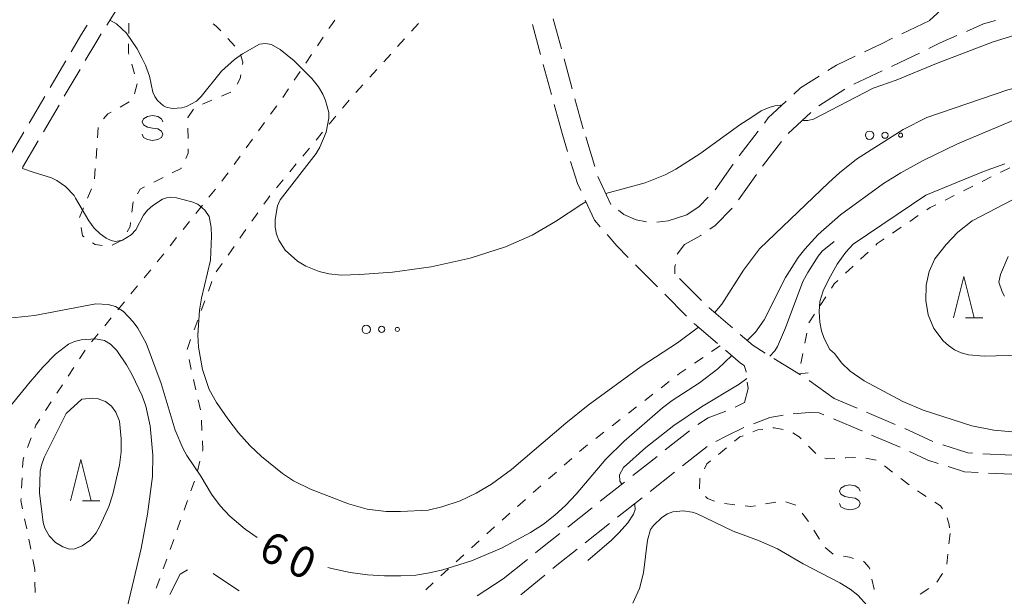
# Model space of a CAD drawing. Units: millimetres. Extents: x -76000 to -74000, y 31500 to 33000.
# Drawn here: x -74364 to -74245, y 31818 to 31888 of the extents above; entities that cross this region are included whole.
import ezdxf

# ---------------------------------------------------------------- set-up
doc = ezdxf.new("R2010")
doc.units = ezdxf.units.MM
for name, color, linetype, lineweight in [('210600_庭園路等', 7, 'Continuous', 15), ('620100_区域界', 7, 'Continuous', 9), ('630100_植生界', 7, 'Continuous', 9), ('632300_芝地', 7, 'Continuous', 9), ('633200_針葉樹林', 7, 'Continuous', 9), ('634000_砂れき地', 7, 'Continuous', 9), ('710100_等高線（計曲線）', 7, 'Continuous', 20), ('710107_等高線（計曲線）（注記）', 7, 'Continuous', 0), ('710200_等高線（主曲線）', 7, 'Continuous', 9), ('710300_等高線（補助曲線）', 7, 'Continuous', 9)]:
    doc.layers.add(name, color=color, linetype=linetype, lineweight=lineweight)
doc.styles.add('Style-WORKING', font='txt')

msp = doc.modelspace()

# ---------------------------------------------------------------- linework, layer by layer
at = {"layer": '210600_庭園路等'}
for p, q in [((-74353.381, 31887.339), (-74351.395, 31890.52)), ((-74254.01, 31887.9), (-74251.268, 31890.458)), ((-74300.99, 31883.785), (-74301.979, 31887.402)), ((-74298.48, 31884.468), (-74299.466, 31888.086)), ((-74253.98, 31887.91), (-74257.359, 31886.285)), ((-74360.209, 31879.792), (-74358.309, 31883.025)), ((-74299.67, 31878.963), (-74300.66, 31882.58)), ((-74297.165, 31879.644), (-74298.151, 31883.262)), ((-74358.503, 31878.752), (-74356.604, 31881.985)), ((-74259.761, 31881.802), (-74263.149, 31880.194)), ((-74264.247, 31879.602), (-74267.41, 31877.587)), ((-74362.742, 31875.481), (-74360.842, 31878.714)), ((-74298.35, 31874.14), (-74299.34, 31877.757)), ((-74295.85, 31874.82), (-74296.836, 31878.438)), ((-74361.035, 31874.44), (-74359.136, 31877.674)), ((-74268.369, 31876.793), (-74271.113, 31874.237)), ((-74365.275, 31871.17), (-74363.376, 31874.403)), ((-74274.729, 31874.51), (-74277.015, 31871.537)), ((-74363.567, 31870.129), (-74361.668, 31873.362)), ((-74297.723, 31872.074), (-74298.35, 31874.14)), ((-74294.456, 31870.247), (-74295.547, 31873.835)), ((-74271.899, 31873.268), (-74274.183, 31870.294)), ((-74277.741, 31870.52), (-74279.906, 31867.458)), ((-74292.49, 31865.66), (-74294.081, 31869.056)), ((-74274.93, 31869.292), (-74277.096, 31866.231)), ((-74281.601, 31861.966), (-74281.64, 31861.94)), ((-74281.561, 31854.081), (-74284.213, 31856.733)), ((-74283.354, 31852.194), (-74286.006, 31854.846)), ((-74269.624, 31845.087), (-74272.812, 31847.061)), ((-74265.53, 31842.22), (-74268.572, 31844.413)), ((-74262.767, 31841.056), (-74265.53, 31842.22)), ((-74253.61, 31837.041), (-74257.015, 31838.612)), ((-74285.942, 31836.011), (-74282.999, 31838.336)), ((-74280.894, 31836.425), (-74283.838, 31834.102)), ((-74289.865, 31832.912), (-74286.923, 31835.237)), ((-74284.819, 31833.327), (-74287.763, 31831.004)), ((-74293.789, 31829.813), (-74290.846, 31832.137)), ((-74288.744, 31830.23), (-74291.688, 31827.907)), ((-74297.705, 31826.704), (-74294.769, 31829.037)), ((-74292.669, 31827.133), (-74295.604, 31824.798)), ((-74305.5, 31820.44), (-74302.586, 31822.8)), ((-74300.484, 31820.893), (-74303.396, 31818.531)), ((-74305.5, 31820.44), (-74308.647, 31818.4))]:
    msp.add_line(p, q, dxfattribs=at)
at = {"layer": '210600_庭園路等', "flags": 128}
for points in [[(-74357.676, 31884.102), (-74356.42, 31886.24), (-74355.748, 31887.318)], [(-74246.072, 31887.883), (-74247.52, 31887.49), (-74249.576, 31886.577)], [(-74355.971, 31883.063), (-74354.71, 31885.21), (-74354.043, 31886.279)], [(-74250.718, 31886.069), (-74252.72, 31885.18), (-74254.125, 31884.504)], [(-74258.486, 31885.743), (-74259.76, 31885.13), (-74261.868, 31884.124)], [(-74255.252, 31883.963), (-74258.46, 31882.42), (-74258.632, 31882.338)], [(-74262.996, 31883.585), (-74265.27, 31882.5), (-74266.308, 31881.839)], [(-74267.363, 31881.168), (-74269.59, 31879.75), (-74270.402, 31878.994)], [(-74271.317, 31878.142), (-74273.49, 31876.12), (-74273.967, 31875.5)], [(-74296.144, 31867.338), (-74296.55, 31868.21), (-74297.36, 31870.878)], [(-74293.783, 31862.967), (-74294.48, 31863.77), (-74295.615, 31866.205)], [(-74280.765, 31866.55), (-74281.85, 31865.42), (-74283.32, 31864.42)], [(-74288.182, 31863.588), (-74289.43, 31863.8), (-74290.93, 31864.45), (-74291.6, 31864.972)], [(-74277.858, 31865.243), (-74279.91, 31863.12), (-74280.569, 31862.671)], [(-74283.32, 31864.42), (-74285.59, 31863.7), (-74286.947, 31863.523)], [(-74290.412, 31859.278), (-74291.79, 31860.67), (-74292.964, 31862.023)], [(-74281.64, 31861.94), (-74283.62, 31860.85), (-74284.514, 31859.658)], [(-74286.89, 31855.73), (-74287.68, 31856.52), (-74289.532, 31858.39)], [(-74284.717, 31858.426), (-74284.76, 31858.16), (-74284.79, 31857.31)], [(-74277.829, 31850.758), (-74280.65, 31853.17), (-74280.677, 31853.197)], [(-74279.625, 31848.868), (-74282.42, 31851.26), (-74282.47, 31851.31)], [(-74273.875, 31847.719), (-74275.33, 31848.62), (-74276.879, 31849.945)], [(-74276.174, 31845.429), (-74276.18, 31845.48), (-74276.41, 31846.23), (-74276.87, 31846.51), (-74278.675, 31848.055)], [(-74277.491, 31841.19), (-74276.37, 31841.75), (-74275.94, 31843.44), (-74276.028, 31844.188)], [(-74281.992, 31839.075), (-74280.77, 31839.89), (-74278.632, 31840.684)], [(-74271.706, 31840.212), (-74273.32, 31839.92), (-74275.3, 31839.19)], [(-74266.777, 31840.248), (-74267.35, 31840.49), (-74268.56, 31840.54), (-74270.472, 31840.397)], [(-74262.17, 31838.306), (-74262.18, 31838.31), (-74265.625, 31839.763)], [(-74258.164, 31839.104), (-74261.28, 31840.43), (-74261.615, 31840.571)], [(-74276.453, 31838.71), (-74278.59, 31837.67), (-74279.809, 31837.038)], [(-74257.573, 31836.339), (-74258.05, 31836.56), (-74261.019, 31837.818)], [(-74248.837, 31835.623), (-74249.41, 31835.65), (-74252.432, 31836.627)], [(-74252.979, 31834.385), (-74254.21, 31834.78), (-74256.439, 31835.813)], [(-74243.842, 31835.4), (-74244.02, 31835.4), (-74247.588, 31835.565)], [(-74248.14, 31833.291), (-74249.82, 31833.37), (-74251.789, 31834.002)], [(-74243.144, 31833.101), (-74244.07, 31833.1), (-74246.891, 31833.232)], [(-74301.614, 31823.586), (-74300.77, 31824.27), (-74298.684, 31825.927)], [(-74296.582, 31824.02), (-74299.02, 31822.08), (-74299.513, 31821.68)]]:
    msp.add_lwpolyline(points, dxfattribs=at)
at = {"layer": '620100_区域界', "flags": 128}
for points in [[(-74343.643, 31821.518), (-74344.52, 31821), (-74345.777, 31818.575)], [(-74337.4, 31819.013), (-74339.29, 31820.23), (-74340.513, 31821.102)]]:
    msp.add_lwpolyline(points, dxfattribs=at)
at = {"layer": '630100_植生界'}
for p, q in [((-74350.729, 31886.328), (-74350.713, 31887.578)), ((-74315.73, 31887.531), (-74316.57, 31886.606)), ((-74338.752, 31885.715), (-74337.898, 31884.802)), ((-74327.95, 31884.835), (-74327.254, 31885.873)), ((-74317.411, 31885.681), (-74318.252, 31884.756)), ((-74329.343, 31882.759), (-74328.647, 31883.797)), ((-74319.093, 31883.831), (-74319.934, 31882.906)), ((-74350.009, 31881.437), (-74350.364, 31882.635)), ((-74330.736, 31880.683), (-74330.039, 31881.721)), ((-74320.774, 31881.981), (-74321.615, 31881.056)), ((-74350.041, 31879.028), (-74349.722, 31880.237)), ((-74322.456, 31880.131), (-74323.297, 31879.207)), ((-74338.389, 31879.256), (-74339.538, 31878.765)), ((-74332.129, 31878.607), (-74331.432, 31879.645)), ((-74351.759, 31877.444), (-74350.671, 31878.06)), ((-74340.687, 31878.273), (-74341.836, 31877.781)), ((-74324.121, 31878.268), (-74324.918, 31877.304)), ((-74333.593, 31876.581), (-74332.86, 31877.593)), ((-74335.06, 31874.557), (-74334.327, 31875.569)), ((-74325.715, 31876.341), (-74326.511, 31875.378)), ((-74354.494, 31873.736), (-74354.402, 31874.983)), ((-74343.578, 31874.895), (-74343.567, 31873.645)), ((-74327.308, 31874.414), (-74328.104, 31873.451)), ((-74336.527, 31872.532), (-74335.793, 31873.544)), ((-74354.676, 31871.243), (-74354.585, 31872.489)), ((-74328.901, 31872.488), (-74329.697, 31871.524)), ((-74337.993, 31870.507), (-74337.26, 31871.52)), ((-74354.859, 31868.749), (-74354.767, 31869.996)), ((-74330.494, 31870.561), (-74331.29, 31869.598)), ((-74346.576, 31868.923), (-74347.692, 31868.361)), ((-74332.087, 31868.634), (-74332.884, 31867.671)), ((-74246.564, 31869.01), (-74247.681, 31868.449)), ((-74355.691, 31866.412), (-74355.207, 31867.564)), ((-74341.047, 31866.549), (-74340.267, 31867.527)), ((-74248.798, 31867.888), (-74249.915, 31867.327)), ((-74350.2, 31865.99), (-74350.346, 31864.749)), ((-74251.032, 31866.766), (-74252.149, 31866.205)), ((-74356.658, 31864.106), (-74356.174, 31865.259)), ((-74342.606, 31864.595), (-74341.826, 31865.572)), ((-74335.135, 31864.676), (-74335.854, 31863.653)), ((-74344.165, 31862.641), (-74343.385, 31863.618)), ((-74255.383, 31864.322), (-74256.416, 31863.618)), ((-74336.572, 31862.63), (-74337.291, 31861.607)), ((-74257.448, 31862.913), (-74258.481, 31862.209)), ((-74351.609, 31861.334), (-74352.72, 31860.76)), ((-74345.724, 31860.687), (-74344.944, 31861.664)), ((-74338.01, 31860.585), (-74338.728, 31859.562)), ((-74261.434, 31859.915), (-74262.347, 31859.061)), ((-74347.283, 31858.732), (-74346.504, 31859.709)), ((-74348.865, 31856.796), (-74348.071, 31857.762)), ((-74339.447, 31858.539), (-74340.166, 31857.516)), ((-74263.259, 31858.207), (-74264.172, 31857.352)), ((-74340.674, 31856.384), (-74341.105, 31855.21)), ((-74350.453, 31854.865), (-74349.659, 31855.831)), ((-74341.535, 31854.037), (-74341.966, 31852.863)), ((-74266.562, 31854.497), (-74267.246, 31853.451)), ((-74352.041, 31852.935), (-74351.247, 31853.9)), ((-74353.629, 31851.004), (-74352.835, 31851.969)), ((-74342.397, 31851.69), (-74342.827, 31850.516)), ((-74355.217, 31849.073), (-74354.423, 31850.038)), ((-74343.258, 31849.343), (-74343.688, 31848.169)), ((-74268.843, 31850.128), (-74269.081, 31848.901)), ((-74356.663, 31847.038), (-74355.978, 31848.083)), ((-74279.31, 31848.61), (-74280.342, 31847.904)), ((-74343.447, 31846.952), (-74343.171, 31845.733)), ((-74281.374, 31847.199), (-74282.406, 31846.493)), ((-74269.32, 31847.674), (-74269.558, 31846.447)), ((-74358.033, 31844.947), (-74357.348, 31845.992)), ((-74342.894, 31844.514), (-74342.618, 31843.295)), ((-74269.8, 31845.2), (-74268.66, 31845.32)), ((-74269.796, 31845.22), (-74269.8, 31845.2)), ((-74359.403, 31842.856), (-74358.718, 31843.901)), ((-74285.445, 31844.299), (-74286.432, 31843.533)), ((-74342.341, 31842.076), (-74342.065, 31840.857)), ((-74287.42, 31842.767), (-74288.408, 31842.001)), ((-74360.774, 31840.765), (-74360.089, 31841.81)), ((-74289.396, 31841.235), (-74290.384, 31840.469)), ((-74291.372, 31839.703), (-74292.359, 31838.937)), ((-74341.935, 31839.619), (-74341.881, 31838.37)), ((-74362.958, 31836.299), (-74362.513, 31837.467)), ((-74293.347, 31838.171), (-74294.335, 31837.405)), ((-74279.51, 31835.487), (-74278.541, 31836.277)), ((-74268.649, 31836.474), (-74267.759, 31835.595)), ((-74297.209, 31834.999), (-74298.145, 31834.171)), ((-74261.712, 31835.02), (-74260.485, 31834.785)), ((-74342.123, 31834.665), (-74342.43, 31833.453)), ((-74259.465, 31834.093), (-74258.483, 31833.32)), ((-74363.666, 31831.401), (-74363.603, 31832.649)), ((-74299.081, 31833.343), (-74300.017, 31832.514)), ((-74342.789, 31832.257), (-74343.207, 31831.079)), ((-74300.953, 31831.686), (-74301.89, 31830.858)), ((-74257.496, 31832.554), (-74256.483, 31831.822)), ((-74343.625, 31829.901), (-74344.042, 31828.723)), ((-74302.826, 31830.03), (-74303.762, 31829.201)), ((-74277.534, 31829.392), (-74278.776, 31829.53)), ((-74272.594, 31829.724), (-74273.824, 31829.504)), ((-74270.176, 31829.332), (-74271.36, 31829.732)), ((-74304.698, 31828.373), (-74305.634, 31827.545)), ((-74268.658, 31827.361), (-74269.405, 31828.363)), ((-74363.046, 31826.472), (-74363.293, 31827.697)), ((-74344.46, 31827.544), (-74344.877, 31826.366)), ((-74306.57, 31826.715), (-74307.491, 31825.871)), ((-74267.314, 31825.253), (-74267.984, 31826.308)), ((-74251.55, 31825.93), (-74251.68, 31824.687)), ((-74362.553, 31824.021), (-74362.8, 31825.246)), ((-74345.295, 31825.188), (-74345.712, 31824.01)), ((-74308.413, 31825.027), (-74309.335, 31824.182)), ((-74310.257, 31823.338), (-74311.178, 31822.494)), ((-74251.81, 31823.444), (-74251.939, 31822.2)), ((-74362.06, 31821.57), (-74362.307, 31822.795)), ((-74346.13, 31822.832), (-74346.548, 31821.653)), ((-74362.058, 31821.307), (-74362.06, 31821.57)), ((-74312.1, 31821.649), (-74313.022, 31820.805)), ((-74252.452, 31821.094), (-74253.141, 31820.051)), ((-74362.04, 31818.807), (-74362.049, 31820.057)), ((-74346.971, 31820.477), (-74347.395, 31819.301)), ((-74313.944, 31819.961), (-74314.865, 31819.116)), ((-74254.105, 31819.28), (-74255.139, 31818.578))]:
    msp.add_line(p, q, dxfattribs=at)
at = {"layer": '630100_植生界', "flags": 128}
for points in [[(-74340.52, 31887.471), (-74340.15, 31887.21), (-74339.606, 31886.628)], [(-74326.557, 31886.911), (-74326.33, 31887.25), (-74325.848, 31887.94)], [(-74350.72, 31883.834), (-74350.76, 31883.97), (-74350.745, 31885.078)], [(-74337.243, 31883.77), (-74336.93, 31882.85), (-74336.976, 31882.576)], [(-74337.185, 31881.343), (-74337.26, 31880.9), (-74337.647, 31880.199)], [(-74353.761, 31876), (-74353.23, 31876.61), (-74352.846, 31876.828)], [(-74342.895, 31877.179), (-74343.59, 31876.17), (-74343.59, 31876.145)], [(-74343.555, 31872.395), (-74343.55, 31871.85), (-74343.847, 31871.211)], [(-74344.373, 31870.077), (-74344.4, 31870.02), (-74345.46, 31869.486)], [(-74339.488, 31868.504), (-74339.02, 31869.09), (-74338.727, 31869.495)], [(-74244.32, 31870.112), (-74245.41, 31869.59), (-74245.447, 31869.571)], [(-74348.808, 31867.798), (-74349.36, 31867.52), (-74349.664, 31866.966)], [(-74333.68, 31866.708), (-74333.86, 31866.49), (-74334.416, 31865.698)], [(-74253.266, 31865.643), (-74253.95, 31865.3), (-74254.351, 31865.027)], [(-74350.493, 31863.507), (-74350.55, 31863.02), (-74350.932, 31862.364)], [(-74356.126, 31861.743), (-74356.31, 31861.87), (-74356.488, 31862.88)], [(-74259.513, 31861.504), (-74260.34, 31860.94), (-74260.522, 31860.77)], [(-74353.921, 31860.705), (-74354.79, 31860.82), (-74355.097, 31861.032)], [(-74265.084, 31856.498), (-74265.52, 31856.09), (-74265.877, 31855.543)], [(-74267.93, 31852.405), (-74268.6, 31851.38), (-74268.605, 31851.355)], [(-74283.437, 31845.788), (-74284.18, 31845.28), (-74284.457, 31845.065)], [(-74362.069, 31838.635), (-74361.93, 31839), (-74361.459, 31839.719)], [(-74275.371, 31838.193), (-74274.76, 31838.43), (-74274.17, 31838.507)], [(-74272.931, 31838.669), (-74272.77, 31838.69), (-74271.698, 31838.504)], [(-74277.572, 31837.067), (-74276.93, 31837.59), (-74276.537, 31837.742)], [(-74270.549, 31838.078), (-74269.78, 31837.59), (-74269.539, 31837.352)], [(-74341.827, 31837.121), (-74341.78, 31836.02), (-74341.816, 31835.876)], [(-74295.323, 31836.639), (-74295.58, 31836.44), (-74296.272, 31835.827)], [(-74363.54, 31833.898), (-74363.49, 31834.9), (-74363.402, 31835.13)], [(-74266.681, 31835.014), (-74266.48, 31834.94), (-74265.446, 31834.989)], [(-74264.197, 31835.047), (-74264.14, 31835.05), (-74262.949, 31835.118)], [(-74281.206, 31833.721), (-74280.93, 31834.33), (-74280.479, 31834.697)], [(-74281.783, 31831.339), (-74281.75, 31832.52), (-74281.722, 31832.583)], [(-74279.981, 31829.823), (-74280.83, 31830.15), (-74281.072, 31830.389)], [(-74255.47, 31831.089), (-74255, 31830.75), (-74254.438, 31830.385)], [(-74363.539, 31828.923), (-74363.74, 31829.92), (-74363.728, 31830.152)], [(-74275.055, 31829.285), (-74275.64, 31829.18), (-74276.291, 31829.253)], [(-74253.389, 31829.704), (-74252.69, 31829.25), (-74252.454, 31828.907)], [(-74251.88, 31827.815), (-74251.65, 31826.98), (-74251.614, 31826.598)], [(-74265.66, 31823.42), (-74265.66, 31823.42), (-74266.624, 31824.216)], [(-74263.214, 31822.916), (-74263.68, 31823.06), (-74264.43, 31823.196)], [(-74261.252, 31821.613), (-74261.3, 31821.83), (-74261.93, 31822.52), (-74262.02, 31822.548)], [(-74260.708, 31819.175), (-74260.72, 31819.19), (-74260.984, 31820.392)]]:
    msp.add_lwpolyline(points, dxfattribs=at)
at = {"layer": '632300_芝地'}
for centre, radius in [((-74261.268, 31874.038), 0.5), ((-74259.393, 31874.038), 0.375), ((-74257.518, 31874.038), 0.25), ((-74322.048, 31850.578), 0.5), ((-74320.173, 31850.578), 0.375), ((-74318.298, 31850.578), 0.25)]:
    msp.add_circle(centre, radius, dxfattribs=at)
at = {"layer": '633200_針葉樹林'}
for p, q in [((-74249.672, 31851.98), (-74247.588, 31851.98)), ((-74356.312, 31829.85), (-74354.228, 31829.85))]:
    msp.add_line(p, q, dxfattribs=at)
at = {"layer": '633200_針葉樹林', "flags": 128}
for points in [[(-74251.13, 31851.98), (-74249.88, 31856.98), (-74248.63, 31851.98)], [(-74357.77, 31829.85), (-74356.52, 31834.85), (-74355.27, 31829.85)]]:
    msp.add_lwpolyline(points, dxfattribs=at)
at = {"layer": '634000_砂れき地', "flags": 128}
for points in [[(-74346.59, 31875.65), (-74346.757, 31876.025), (-74347.215, 31876.3), (-74347.84, 31876.4), (-74348.465, 31876.3), (-74348.923, 31876.025), (-74349.09, 31875.65), (-74348.923, 31875.275), (-74348.465, 31875), (-74347.84, 31874.9)], [(-74347.84, 31874.9), (-74347.215, 31874.8), (-74346.757, 31874.525), (-74346.59, 31874.15), (-74346.757, 31873.775), (-74347.215, 31873.5), (-74347.84, 31873.4), (-74348.465, 31873.5), (-74348.923, 31873.775), (-74349.09, 31874.15)], [(-74262.39, 31831.04), (-74262.557, 31831.415), (-74263.015, 31831.69), (-74263.64, 31831.79), (-74264.265, 31831.69), (-74264.723, 31831.415), (-74264.89, 31831.04), (-74264.723, 31830.665), (-74264.265, 31830.39), (-74263.64, 31830.29)], [(-74263.64, 31830.29), (-74263.015, 31830.19), (-74262.557, 31829.915), (-74262.39, 31829.54), (-74262.557, 31829.165), (-74263.015, 31828.89), (-74263.64, 31828.79), (-74264.265, 31828.89), (-74264.723, 31829.165), (-74264.89, 31829.54)]]:
    msp.add_lwpolyline(points, dxfattribs=at)
at = {"layer": '710100_等高線（計曲線）', "flags": 128}
for points in [[(-74276.03, 31849.22), (-74275.05, 31850.25), (-74274, 31851.75), (-74271.41, 31856.85), (-74269.87, 31859.26), (-74269.09, 31860.28), (-74267.49, 31862.03), (-74264.76, 31864.43), (-74259.57, 31868.2), (-74257.49, 31869.5), (-74254.79, 31870.99), (-74250.66, 31872.98), (-74241.95, 31876.66)], [(-74373.82, 31853.65), (-74372.42, 31853.25), (-74370.73, 31852.84), (-74368.07, 31852.37), (-74366.55, 31852.15), (-74364.39, 31852.02), (-74362.09, 31852.27), (-74354.68, 31853.67), (-74353.22, 31853.59), (-74352.31, 31853.36), (-74351.37, 31852.73), (-74350.18, 31851.48), (-74349.64, 31850.74), (-74348.63, 31848.91), (-74346.8, 31844.04), (-74345.11, 31838.41), (-74344.2, 31836.25), (-74343.7, 31835.35), (-74342.01, 31832.84), (-74340.73, 31830.69)], [(-74326.69, 31821.82), (-74326.05, 31821.64), (-74323.97, 31821.22), (-74321.9, 31820.94), (-74319.84, 31820.8), (-74317.87, 31820.79), (-74316.06, 31820.91), (-74314.41, 31821.16), (-74312.81, 31821.52), (-74309.34, 31822.62), (-74305.72, 31824.15), (-74302.2, 31826.03), (-74300.65, 31827.06), (-74299.27, 31828.14), (-74297.98, 31829.32), (-74296.71, 31830.66), (-74293.13, 31834.9), (-74290.91, 31837.09), (-74286.26, 31841.09), (-74285.09, 31841.97), (-74281.82, 31844.14), (-74279.58, 31845.83), (-74277.91, 31847.41)], [(-74340.73, 31830.69), (-74339.7, 31829.25), (-74338.5, 31828.03), (-74336.66, 31826.45), (-74335.21, 31825.45)]]:
    msp.add_lwpolyline(points, dxfattribs=at)
at = {"layer": '710200_等高線（主曲線）', "flags": 128}
for points in [[(-74349.12, 31883.31), (-74349.71, 31884.47), (-74350.98, 31886.37), (-74352.22, 31887.49), (-74353, 31887.94)], [(-74243.86, 31886.09), (-74246.32, 31885.3), (-74253.2, 31882.69), (-74258.06, 31880.7)], [(-74295.51, 31865.98), (-74296.02, 31865.7), (-74299.21, 31863.61), (-74302, 31861.98), (-74305.21, 31860.57), (-74309.51, 31859.19), (-74314.19, 31858.14), (-74318.88, 31857.48), (-74322.8, 31857.2), (-74325.07, 31857.13), (-74326.57, 31857.3), (-74327.74, 31857.56), (-74329.35, 31858.23), (-74330.35, 31858.81), (-74331.82, 31860.14), (-74332.61, 31861.36), (-74332.89, 31862.08), (-74333.03, 31862.92), (-74333.04, 31863.86), (-74332.76, 31865.52), (-74332.45, 31866.23), (-74328.1, 31871.82), (-74327.63, 31872.61), (-74326.89, 31874.39), (-74326.55, 31876.09), (-74326.57, 31876.8), (-74326.95, 31878.21), (-74327.28, 31879.01), (-74327.81, 31879.89), (-74328.6, 31880.88), (-74330.76, 31883.04), (-74332.42, 31884.4), (-74333.5, 31885.01), (-74334.21, 31885.13), (-74334.92, 31885.02), (-74337, 31883.85), (-74337.96, 31883.17), (-74339.54, 31881.77), (-74341.96, 31878.72), (-74342.55, 31878.16), (-74343.74, 31877.51), (-74344.33, 31877.35), (-74345.42, 31877.28), (-74346.2, 31877.41), (-74346.52, 31877.58), (-74347.24, 31878.23), (-74347.58, 31878.7), (-74347.82, 31879.25), (-74348.21, 31881.18), (-74348.7, 31882.5), (-74349.12, 31883.31)], [(-74279.99, 31852.6), (-74279.11, 31853.62), (-74276.48, 31857.73), (-74274.55, 31860.32), (-74266.19, 31868.32), (-74264.89, 31869.51), (-74262.84, 31871.14), (-74257.19, 31874.73), (-74254.33, 31876.17), (-74244.57, 31879.53), (-74240.72, 31880.52), (-74236.32, 31881.37)], [(-74258.06, 31880.7), (-74260.83, 31879.72), (-74268.04, 31875.96), (-74268.73, 31875.83), (-74269.22, 31875.83), (-74269.33, 31875.9)], [(-74271.94, 31877.57), (-74272.07, 31877.65), (-74272.7, 31877.59), (-74273.39, 31877.39), (-74274.36, 31877), (-74275.49, 31876.21), (-74276.93, 31875.3), (-74281.76, 31871.78), (-74284.65, 31869.93), (-74285.95, 31869.24), (-74288.35, 31868.27), (-74293.11, 31866.98)], [(-74363.61, 31870.07), (-74363.43, 31869.98), (-74362.25, 31869.58), (-74360.06, 31868.87), (-74359.39, 31868.57), (-74358.35, 31867.85), (-74357.3, 31866.74), (-74357.14, 31866.45)], [(-74254.48, 31866.79), (-74247.52, 31869.67), (-74244.92, 31870.58)], [(-74357.14, 31866.45), (-74355.56, 31863.71), (-74354.89, 31862.81), (-74354.16, 31862.11), (-74353.45, 31861.6), (-74352.85, 31861.3), (-74352.34, 31861.2), (-74351.49, 31861.34), (-74350.43, 31862), (-74349.85, 31862.62), (-74348.94, 31864.39), (-74348.45, 31865), (-74347.82, 31865.55), (-74346.63, 31866.32), (-74346.17, 31866.49), (-74345.65, 31866.54), (-74344.94, 31866.46), (-74343.11, 31865.99), (-74342.4, 31865.69), (-74341.55, 31865), (-74341.03, 31864.22), (-74340.76, 31862.89), (-74340.71, 31861.85), (-74340.84, 31858.95), (-74341.93, 31854.37), (-74342.18, 31852.92), (-74342.38, 31849.9), (-74342.3, 31848.44), (-74341.83, 31845.73), (-74341.03, 31843.33), (-74340.12, 31841.74), (-74338.76, 31839.78), (-74337.45, 31838.07), (-74336.1, 31836.56), (-74334.69, 31835.23), (-74332.17, 31833.19), (-74330.81, 31832.28), (-74328.79, 31831.28), (-74324.18, 31829.5), (-74321.95, 31828.86), (-74319.63, 31828.6), (-74317.91, 31828.57), (-74314.58, 31828.73), (-74312.9, 31829.13), (-74310.7, 31829.88), (-74308.76, 31830.78), (-74306.93, 31831.9), (-74304.51, 31833.65), (-74297.96, 31839.26), (-74295.23, 31841.42), (-74288.85, 31846.09), (-74284.45, 31848.96), (-74281.92, 31850.84)], [(-74263.26, 31860.87), (-74254.48, 31866.79)], [(-74240.12, 31847.55), (-74247.41, 31847.33), (-74249.3, 31847.51), (-74250.2, 31847.76), (-74251.01, 31848.13), (-74251.73, 31848.62), (-74252.39, 31849.21), (-74253.5, 31850.69), (-74254.19, 31852.32), (-74254.48, 31854.09), (-74254.41, 31855.94), (-74254.06, 31857.56), (-74253.38, 31859.12), (-74252.01, 31860.84), (-74250.61, 31862.34), (-74248.88, 31863.7), (-74243.07, 31866.72)], [(-74243.18, 31838.11), (-74246.26, 31838.4), (-74248.92, 31838.95), (-74254.78, 31840.84), (-74257.25, 31841.87), (-74261.92, 31844.35), (-74263.62, 31845.53), (-74264.63, 31846.51), (-74265.48, 31847.65), (-74266.06, 31848.16), (-74266.74, 31849.46), (-74267.05, 31850.41), (-74267.26, 31851.46), (-74267.36, 31852.75), (-74267.26, 31853.93), (-74266.87, 31855.24), (-74266.19, 31856.66), (-74265.17, 31858.44), (-74264.14, 31859.92), (-74263.26, 31860.87)], [(-74244.54, 31859.38), (-74245.44, 31857.21), (-74245.64, 31856.29), (-74245.25, 31855.12), (-74244.97, 31854.58)], [(-74366.92, 31839), (-74362.64, 31844.25), (-74361.09, 31846.02), (-74359.56, 31847.57), (-74358, 31848.78), (-74357.28, 31849.11), (-74356.48, 31849.33), (-74354.75, 31849.44), (-74353.64, 31849.24), (-74352.92, 31848.79), (-74352.16, 31848.03), (-74350.98, 31846.28), (-74350.29, 31845.1), (-74349.12, 31842.57), (-74348.67, 31841.29), (-74348.12, 31838.93), (-74347.82, 31835.39), (-74347.87, 31832.82), (-74348.46, 31828.24), (-74349.24, 31824.12), (-74350.84, 31817.31)], [(-74358.29, 31840.4), (-74360.92, 31835.12), (-74361.27, 31834.18), (-74361.43, 31833.47), (-74361.49, 31830.82), (-74361.04, 31827.24), (-74360.86, 31826.58), (-74360.34, 31825.64), (-74359.58, 31824.84), (-74358.68, 31824.31), (-74357.86, 31824.05), (-74357.22, 31824.06), (-74356.34, 31824.44), (-74355.42, 31825.09), (-74354.66, 31826.02), (-74354.2, 31826.82), (-74353.13, 31829.18), (-74352.63, 31830.69), (-74351.83, 31834.16), (-74351.65, 31835.78), (-74351.63, 31837.35), (-74351.85, 31839.5), (-74352.28, 31840.58), (-74352.8, 31841.31), (-74353.52, 31841.85), (-74354.52, 31842.22), (-74355.04, 31842.29), (-74356.37, 31842.16)], [(-74356.37, 31842.16), (-74358.29, 31840.4)], [(-74289.84, 31817.52), (-74289.05, 31819.28), (-74288.55, 31821.18), (-74288.07, 31825.11), (-74287.71, 31826.41), (-74287.36, 31826.9), (-74286.33, 31827.85), (-74285.68, 31828.29), (-74285.03, 31828.56), (-74283.77, 31828.66), (-74282.68, 31828.51), (-74282.17, 31828.33), (-74277.73, 31826.2), (-74274.66, 31825.08), (-74272.4, 31824.07), (-74269.27, 31822.27), (-74264.84, 31819.96), (-74263.61, 31819.19), (-74262.67, 31818.46), (-74261.19, 31816.83)]]:
    msp.add_lwpolyline(points, dxfattribs=at)
at = {"layer": '710300_等高線（補助曲線）', "flags": 128}
for points in [[(-74273.29, 31847.36), (-74272.7, 31847.98), (-74272.38, 31848.52), (-74271.41, 31850.78), (-74269.31, 31856.35), (-74268.73, 31857.44), (-74267.46, 31859.44), (-74267, 31860.02), (-74265.53, 31861.2)], [(-74291.19, 31831.87), (-74291.43, 31832.26), (-74291.45, 31833.02), (-74290.98, 31833.91), (-74288.28, 31836.3), (-74284.9, 31838.96), (-74281.55, 31841.22), (-74277, 31843.98), (-74276.08, 31844.65)], [(-74295.3, 31822.65), (-74292.42, 31825.12), (-74291.52, 31826.05), (-74290.47, 31827.22), (-74289.79, 31828.24), (-74289.56, 31828.83), (-74289.61, 31829.38), (-74289.68, 31829.49)]]:
    msp.add_lwpolyline(points, dxfattribs=at)

# ---------------------------------------------------------------- texts
at = {"layer": '710107_等高線（計曲線）（注記）', "style": 'Style-WORKING'}
for s, p in [('6', (-74335.26, 31823)), ('0', (-74331.861, 31821.415))]:
    msp.add_text(s, height=3.75, rotation=335, dxfattribs=at).set_placement(p)

doc.saveas('drawing.dxf')
